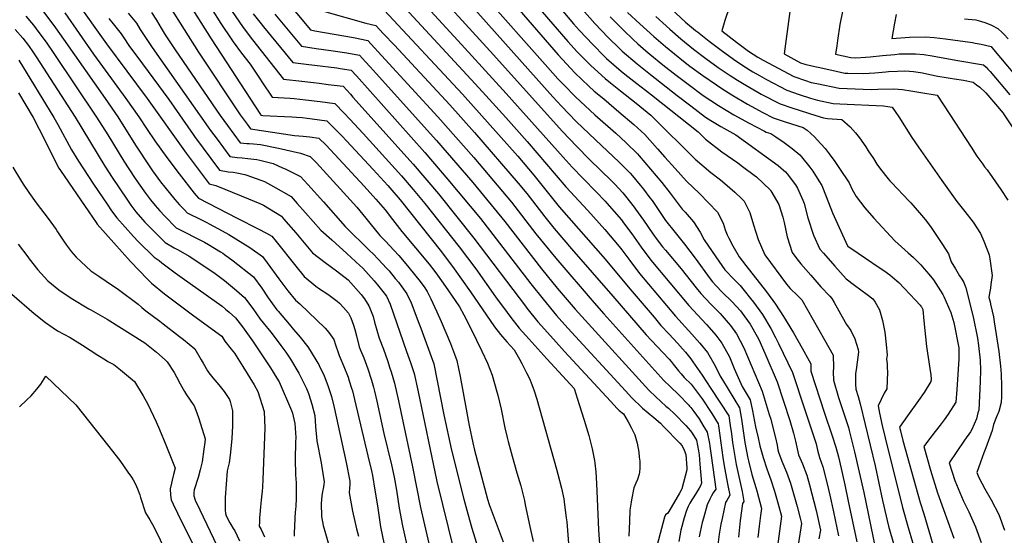
# Model space of a CAD drawing. Units: inches. Extents: x 2593834 to 2599203, y 1512726 to 1518148.
# Drawn here: x 2597639 to 2598637, y 1515451 to 1515974 of the extents above; entities that cross this region are included whole.
import ezdxf

# ---------------------------------------------------------------- set-up
doc = ezdxf.new("R2010")
doc.units = ezdxf.units.IN
doc.header["$MEASUREMENT"] = 0
doc.layers.add('tile_2643_30_contour_10ft', color=203, linetype='Continuous')

msp = doc.modelspace()

# ---------------------------------------------------------------- linework, layer by layer
at = {"layer": 'tile_2643_30_contour_10ft'}
for points, elevation in [([(2597663.46, 1516038.9), (2597727.31, 1515949.17), (2597768.47, 1515893.55), (2597808.04, 1515838.28), (2597815.1, 1515828.76), (2597831.4, 1515807.15), (2597838.2, 1515805.42), (2597863.9, 1515795.2), (2597871.19, 1515792.13), (2597882.67, 1515787.2), (2597886.36, 1515785.61), (2597904.65, 1515774.28), (2597906.89, 1515771.71), (2597919.29, 1515757.4), (2597927.78, 1515747.26), (2597936.26, 1515737.21), (2597948.93, 1515727.35), (2597960.4, 1515719.1), (2597972.31, 1515709.91), (2597985.58, 1515695.12), (2597988.98, 1515690.82), (2597993.26, 1515683.71), (2597994.3, 1515681.27), (2597997.59, 1515672.64), (2597999.14, 1515666.97), (2598003.67, 1515650.67), (2598008.05, 1515639.52), (2598012.1, 1515628.24), (2598014.67, 1515620.47), (2598015.83, 1515616.82), (2598019.13, 1515605.24), (2598023.38, 1515587.46), (2598037.53, 1515520.58), (2598045.71, 1515479.32), (2598056.96, 1515429.69)], 8580), ([(2598045.09, 1516020.03), (2598119.61, 1515937.84), (2598189.23, 1515860.71), (2598204.06, 1515844.88), (2598216.98, 1515831.99), (2598239.66, 1515809.79), (2598242.49, 1515806.89), (2598250.72, 1515797.96), (2598253.43, 1515794.71), (2598262.1, 1515783.69), (2598263.72, 1515781.49), (2598271.78, 1515770.29), (2598281.16, 1515756.55), (2598285.63, 1515750.46), (2598291.05, 1515743.38), (2598293.95, 1515739.88), (2598309.9, 1515721.15), (2598325.22, 1515701.93), (2598329.81, 1515695.94), (2598339.53, 1515685.77), (2598341.25, 1515683.98), (2598349.35, 1515675.69), (2598357.61, 1515666.36), (2598359.8, 1515663.64), (2598365.95, 1515655.07), (2598373.32, 1515641.13), (2598391.95, 1515596.99), (2598399.19, 1515573.35), (2598400.6, 1515568.65), (2598402.52, 1515561.62), (2598405.42, 1515549.68), (2598407.16, 1515542.51), (2598407.93, 1515537.54), (2598408.52, 1515535.3), (2598412.04, 1515526.21), (2598416.67, 1515515.14), (2598420.77, 1515503.8), (2598424.02, 1515492.04), (2598427.27, 1515480.28), (2598430.45, 1515468.48), (2598431.91, 1515462.94), (2598428.95, 1515443.36)], 8430), ([(2598029.14, 1516011.72), (2598087.26, 1515948.36), (2598132.6, 1515898.75), (2598190.21, 1515834.1), (2598199.26, 1515823.95), (2598210.45, 1515812.47), (2598223.65, 1515799.25), (2598232.82, 1515789.48), (2598234.57, 1515787.59), (2598249.25, 1515770.65), (2598251.37, 1515767.84), (2598259.83, 1515756.5), (2598269.42, 1515742.99), (2598279.24, 1515729.74), (2598317.77, 1515684.01), (2598335.7, 1515664.57), (2598342.82, 1515656.35), (2598344.85, 1515653.9), (2598351.18, 1515645.68), (2598358.68, 1515631.81), (2598363.69, 1515620.12), (2598371.75, 1515601.69), (2598379.8, 1515588.44), (2598382.12, 1515577.05), (2598385.05, 1515561.06), (2598387.77, 1515549.7), (2598389.72, 1515541.76), (2598392.96, 1515529.99), (2598396.62, 1515518.44), (2598400.75, 1515507.11), (2598404.52, 1515495.61), (2598407.91, 1515483.92), (2598411.59, 1515470.61), (2598406.8, 1515434.95)], 8440), ([(2598166.1, 1516010.52), (2598200.81, 1515969.33), (2598206.92, 1515962.54), (2598220.22, 1515948.31), (2598232.28, 1515936.2), (2598234.14, 1515934.36), (2598249.14, 1515921.43), (2598252.86, 1515918.48), (2598265.03, 1515908.9), (2598273.7, 1515902.15), (2598279.85, 1515897.29), (2598327.17, 1515859.76), (2598334.53, 1515852.47), (2598351.08, 1515839.7), (2598367.21, 1515828.5), (2598372.19, 1515824.8), (2598384, 1515815.9), (2598386.17, 1515814.17), (2598399.92, 1515800.98), (2598400.39, 1515800.51), (2598400.7, 1515800.11), (2598408.8, 1515786.21), (2598412.97, 1515773.27), (2598414.36, 1515768.06), (2598417.32, 1515753.37), (2598422.44, 1515737.75), (2598426.94, 1515731.24), (2598431.03, 1515726.23), (2598441.13, 1515714.51), (2598451.59, 1515702.8), (2598460.58, 1515693.31), (2598462.62, 1515691.11), (2598464.98, 1515686.86), (2598476.01, 1515667.04), (2598477.56, 1515664.8), (2598481.81, 1515658.45), (2598486.02, 1515650.13), (2598489.1, 1515639.45), (2598489.69, 1515636.54), (2598488.35, 1515626.52), (2598487.08, 1515618.6), (2598486.55, 1515615.07), (2598486.48, 1515607.75), (2598486.54, 1515604.34), (2598486.92, 1515598.97), (2598489.13, 1515591.87), (2598491.43, 1515584.35), (2598506.36, 1515521.49), (2598514.01, 1515486.48), (2598519.94, 1515460.26), (2598525.74, 1515440.32)], 8380), ([(2597906.51, 1515996.67), (2597934.19, 1515963.33), (2597938.51, 1515962.32), (2597977.84, 1515955.48), (2597992.13, 1515952.48), (2597998.99, 1515945.09), (2598002.88, 1515940.91), (2598009.87, 1515933.33), (2598063.26, 1515875.05), (2598099.61, 1515833.81), (2598114.35, 1515816.7), (2598128.89, 1515799.5), (2598137.92, 1515788.54), (2598162.57, 1515756.6), (2598182.73, 1515731.72), (2598221.56, 1515686.76), (2598231.62, 1515675.53), (2598292.28, 1515607.96), (2598298.6, 1515601.71), (2598301.2, 1515599.43), (2598305.15, 1515595.61), (2598307.23, 1515593.57), (2598317.5, 1515582.93), (2598318.3, 1515582.05), (2598319.61, 1515580.58), (2598322.8, 1515576.37), (2598327.94, 1515569.02), (2598331.97, 1515562.67), (2598336.36, 1515555.67), (2598338.47, 1515544.11), (2598338.89, 1515541.42), (2598340.21, 1515531.88), (2598344.88, 1515497.8), (2598342.35, 1515493.98), (2598340.69, 1515491.03), (2598338.91, 1515487.64), (2598336.36, 1515481.8), (2598332.4, 1515468.52), (2598331.11, 1515464.18), (2598329.07, 1515454.63), (2598328.11, 1515449.6)], 8480), ([(2598017.21, 1515999.33), (2598101.2, 1515908.41), (2598111.97, 1515896.73), (2598132.13, 1515874.45), (2598153.89, 1515850.02), (2598192.86, 1515804.1), (2598215.24, 1515780.3), (2598232.35, 1515760.83), (2598246.88, 1515743.75), (2598249.79, 1515740.32), (2598257.74, 1515729.5), (2598267.73, 1515716.46), (2598304.22, 1515673.25), (2598320.69, 1515655.02), (2598328.83, 1515645.83), (2598336.4, 1515636.27), (2598344.28, 1515622.66), (2598349.27, 1515612.25), (2598351.64, 1515608.45), (2598368.94, 1515580.25), (2598370.99, 1515568.65), (2598372.72, 1515556.81), (2598374.46, 1515544.98), (2598377.51, 1515529.34), (2598378.17, 1515526.44), (2598381.42, 1515512.59), (2598385.37, 1515499.36), (2598386.42, 1515495.97), (2598391.28, 1515478.28), (2598390.33, 1515471.02), (2598388.91, 1515460.44), (2598387.71, 1515448.95)], 8450), ([(2598107.55, 1516001.02), (2598174.69, 1515925.05), (2598185, 1515913.62), (2598190.91, 1515907.4), (2598202.74, 1515895.28), (2598222.43, 1515877.04), (2598243.66, 1515858.46), (2598254.25, 1515848.68), (2598265.62, 1515837.66), (2598267.39, 1515835.69), (2598290.32, 1515808.63), (2598298.85, 1515797.63), (2598305.92, 1515788.35), (2598310.91, 1515781.45), (2598313.82, 1515778.34), (2598322.42, 1515768.77), (2598329.23, 1515758.06), (2598333.03, 1515750.29), (2598344.96, 1515733.1), (2598354.19, 1515720.08), (2598363.85, 1515709.85), (2598369.53, 1515704.01), (2598373.67, 1515699.09), (2598380.27, 1515691), (2598383.26, 1515687.19), (2598392.13, 1515674.72), (2598400.88, 1515660.49), (2598405.61, 1515651.52), (2598408.63, 1515645.48), (2598422.64, 1515615.86), (2598434.96, 1515579.19), (2598446.01, 1515545.81), (2598446.6, 1515543.64), (2598448.2, 1515537.2), (2598450.08, 1515529.92), (2598453.48, 1515520.29), (2598457.92, 1515503.29), (2598460.56, 1515491.62), (2598464.26, 1515474.68), (2598469.4, 1515450.39)], 8410), ([(2598153.68, 1515999.51), (2598194.91, 1515951.43), (2598204.4, 1515941.04), (2598218.14, 1515927.01), (2598232.87, 1515913.96), (2598238.23, 1515909.58), (2598248.51, 1515901.32), (2598264.38, 1515888.79), (2598278.97, 1515876.8), (2598279.83, 1515876.07), (2598279.98, 1515875.93), (2598280.71, 1515875.19), (2598323.89, 1515832.24), (2598340.02, 1515818.69), (2598349.6, 1515811.26), (2598354.11, 1515807.6), (2598364.39, 1515798.72), (2598371.23, 1515792.06), (2598373.84, 1515789.5), (2598379.41, 1515778.28), (2598383.2, 1515765.68), (2598388.07, 1515750.83), (2598394.71, 1515735.35), (2598416.48, 1515705.55), (2598420.46, 1515701.29), (2598428.03, 1515693.74), (2598432.02, 1515689.63), (2598455.18, 1515649.1), (2598463.95, 1515633.53), (2598464.15, 1515621.04), (2598464.04, 1515616.81), (2598464.17, 1515608.15), (2598469.45, 1515590.55), (2598479.32, 1515560.13), (2598480.2, 1515557.19), (2598485.62, 1515535.65), (2598494.86, 1515494.35), (2598506.42, 1515438.68)], 8390), ([(2597659.75, 1515986.49), (2597675.79, 1515965.31), (2597683.87, 1515953.94), (2597725.96, 1515893.54), (2597738.78, 1515875), (2597756.82, 1515846.4), (2597771.15, 1515824.47), (2597774.09, 1515820.23), (2597782.2, 1515809.29), (2597786.48, 1515803.93), (2597796.58, 1515791.43), (2597801.42, 1515786.06), (2597806.38, 1515780.73), (2597809.27, 1515777.7), (2597813.7, 1515775.47), (2597818.91, 1515772.94), (2597829.2, 1515768.11), (2597831.58, 1515766.81), (2597844.77, 1515759.61), (2597851.28, 1515755.88), (2597872.57, 1515742.69), (2597885.51, 1515733.57), (2597890.37, 1515727.18), (2597902.15, 1515710.96), (2597911.22, 1515698.88), (2597918.93, 1515689.42), (2597923.22, 1515685.5), (2597949.16, 1515660.96), (2597952.71, 1515656.61), (2597957.91, 1515649.62), (2597959.62, 1515643.9), (2597962.5, 1515635.26), (2597963.26, 1515633.17), (2597964.32, 1515630.82), (2597968.04, 1515622.2), (2597972.25, 1515611.22), (2597973.43, 1515607.59), (2597975.85, 1515600.14), (2597976.59, 1515597.4), (2597978.81, 1515588.8), (2597992.35, 1515531.47), (2597995.87, 1515516.35), (2597996.88, 1515511.51), (2597999.46, 1515496.76), (2598001.91, 1515480.79), (2598005.19, 1515459.59), (2598008.74, 1515441.7)], 8600), ([(2597791.53, 1515986.52), (2597820.68, 1515940.76), (2597863, 1515876.97), (2597866.92, 1515871.58), (2597869.79, 1515867.71), (2597873.41, 1515862.8), (2597917.98, 1515856.24), (2597926.81, 1515855.56), (2597933.48, 1515854.83), (2597942.69, 1515853.59), (2597949.98, 1515846.23), (2597988.68, 1515804.86), (2598000.39, 1515791.79), (2598007.39, 1515783.51), (2598009.67, 1515780.78), (2598017.25, 1515771.11), (2598026.82, 1515758.78), (2598054.39, 1515725.68), (2598060.06, 1515718.44), (2598062.99, 1515714.56), (2598071.01, 1515703.1), (2598080.79, 1515688.9), (2598085.2, 1515682.47), (2598089.57, 1515674.57), (2598097.07, 1515659.95), (2598107.64, 1515637.76), (2598113.48, 1515625.42), (2598118.39, 1515613.47), (2598123.15, 1515596.32), (2598123.96, 1515593.02), (2598127.27, 1515578.81), (2598131.13, 1515559.79), (2598133.42, 1515550.06), (2598134.51, 1515545.98), (2598138.6, 1515531.28), (2598143.42, 1515514.52), (2598147.19, 1515501.34), (2598150.91, 1515486.39), (2598151.89, 1515481.78), (2598156.4, 1515459.99), (2598159.78, 1515444.92)], 8540), ([(2597812.52, 1515987.08), (2597833.48, 1515954.08), (2597883.43, 1515877.38), (2597883.92, 1515876.71), (2597884.41, 1515876.64), (2597885.98, 1515876.42), (2597915.29, 1515875.12), (2597920.1, 1515874.78), (2597925.59, 1515874.33), (2597935.92, 1515873.04), (2597950.83, 1515871.07), (2597959.65, 1515862.02), (2597966.11, 1515855.34), (2597970.5, 1515850.75), (2597997.55, 1515821.79), (2598012.41, 1515805.37), (2598014.42, 1515803.1), (2598024.86, 1515790.93), (2598066.91, 1515738.21), (2598069.73, 1515734.65), (2598078.18, 1515723.44), (2598096.23, 1515697.92), (2598120.78, 1515662.2), (2598126.62, 1515654.4), (2598133.31, 1515647.06), (2598140.56, 1515639.1), (2598145.95, 1515629.65), (2598148.38, 1515625.12), (2598153.22, 1515615.79), (2598155.98, 1515609.87), (2598158.6, 1515603.95), (2598160.72, 1515597.52), (2598163.41, 1515588.86), (2598183.61, 1515517.96), (2598184.94, 1515513.09), (2598188.51, 1515498.71), (2598190.8, 1515487.92), (2598191.21, 1515485.06), (2598192.36, 1515476.62), (2598193.39, 1515468.79), (2598193.9, 1515464.68), (2598196.12, 1515438.43)], 8530), ([(2597833.54, 1515985.08), (2597843.28, 1515969.73), (2597854.28, 1515953.25), (2597855.81, 1515951.16), (2597864.23, 1515939.64), (2597872.83, 1515928.39), (2597883.24, 1515913.11), (2597884.93, 1515910.53), (2597895.27, 1515894.86), (2597907.52, 1515894.31), (2597913.36, 1515893.97), (2597917.75, 1515893.69), (2597929.07, 1515892.32), (2597944.04, 1515890.48), (2597958.97, 1515888.54), (2597968.4, 1515878.64), (2597974.13, 1515872.56), (2597987.44, 1515858.22), (2598026.4, 1515815.22), (2598038.18, 1515801.61), (2598050.12, 1515787.12), (2598084.78, 1515743.44), (2598101.59, 1515720.97), (2598121.75, 1515692.62), (2598133.41, 1515676.8), (2598137.17, 1515671.81), (2598145.62, 1515660.87), (2598152.27, 1515653.52), (2598173.8, 1515629.8), (2598201.31, 1515599.72), (2598206.48, 1515583.76), (2598211.56, 1515567.84), (2598216.21, 1515552.13), (2598219.81, 1515538.73), (2598220.14, 1515537.11), (2598221.87, 1515526.97), (2598222.29, 1515524.2), (2598223.31, 1515515.36), (2598224.09, 1515503.61), (2598226.04, 1515456.66), (2598227.69, 1515432.22)], 8520), ([(2598098.02, 1515986.97), (2598179.8, 1515895.25), (2598188.57, 1515885.96), (2598203.39, 1515870.5), (2598223.09, 1515851.74), (2598246.96, 1515829.27), (2598249.15, 1515827.13), (2598258.2, 1515817.9), (2598260.47, 1515815.22), (2598268.25, 1515805.89), (2598271.77, 1515801.63), (2598278.21, 1515793.1), (2598280.34, 1515790.15), (2598286.62, 1515781.07), (2598294.08, 1515770.05), (2598303.61, 1515757.88), (2598313.22, 1515745.97), (2598323.88, 1515731.89), (2598339.27, 1515711.02), (2598341.75, 1515707.77), (2598345.5, 1515703.74), (2598351.47, 1515697.59), (2598361.51, 1515687.74), (2598369.91, 1515678.48), (2598371.77, 1515676.19), (2598379.72, 1515664.87), (2598386.96, 1515652.35), (2598388.52, 1515649.52), (2598394.65, 1515635.76), (2598407.29, 1515606.42), (2598419.89, 1515567.46), (2598423.82, 1515554.42), (2598425.78, 1515546.54), (2598428.86, 1515532.67), (2598432.95, 1515523.35), (2598437.14, 1515512.06), (2598439.84, 1515502.03), (2598446.72, 1515476.18), (2598451.04, 1515456.32), (2598449.25, 1515447.48)], 8420), ([(2598141.25, 1515988.49), (2598185.08, 1515937.96), (2598193.46, 1515928.63), (2598202.07, 1515919.62), (2598202.11, 1515919.58), (2598216.33, 1515906.22), (2598221.8, 1515901.22), (2598231.32, 1515893.16), (2598241.44, 1515884.65), (2598246.75, 1515880.32), (2598261.97, 1515867.38), (2598272.89, 1515857.05), (2598286.01, 1515842.72), (2598293.4, 1515834.08), (2598303.7, 1515822.74), (2598315.37, 1515810.03), (2598328.49, 1515797.28), (2598346.7, 1515778.56), (2598352.35, 1515767.37), (2598354.31, 1515760.43), (2598356.57, 1515755.61), (2598358.19, 1515752.29), (2598362.38, 1515744.49), (2598368.73, 1515733.1), (2598375.36, 1515724.4), (2598396.5, 1515697.69), (2598405.62, 1515685.42), (2598413.64, 1515672.66), (2598423.68, 1515656.11), (2598432.58, 1515640.59), (2598439.63, 1515627.73), (2598441.13, 1515624.94), (2598441.43, 1515617.34), (2598455.3, 1515574.82), (2598462.96, 1515551.88), (2598466.54, 1515540.28), (2598469.18, 1515530.52), (2598470.22, 1515526.2), (2598475.7, 1515502.36), (2598479.2, 1515485.6), (2598487.75, 1515444.47)], 8400), ([(2598358.77, 1515986.71), (2598354.22, 1515972.86), (2598351.12, 1515962.37), (2598365.96, 1515950.89), (2598378.08, 1515941.63), (2598387.55, 1515935.64), (2598392.98, 1515932.65), (2598424.01, 1515915.86), (2598435.94, 1515911.81), (2598441.55, 1515910.01), (2598447.51, 1515908.76), (2598469.87, 1515904.08), (2598502.35, 1515902.85), (2598509.2, 1515903.13), (2598525.53, 1515903.55), (2598534.24, 1515902.73), (2598542.7, 1515901.49), (2598552.87, 1515899.8), (2598569.2, 1515896.91), (2598576.32, 1515886.11), (2598603.79, 1515844.4), (2598609.71, 1515835.38), (2598615.6, 1515826.97), (2598617.36, 1515824.59), (2598619.88, 1515821.3), (2598633.95, 1515801.32), (2598640.92, 1515790.69)], 8320), ([(2597645.62, 1515976.94), (2597653.27, 1515967.94), (2597658.7, 1515960.64), (2597666.07, 1515950.61), (2597673.96, 1515939.2), (2597717.35, 1515874.85), (2597728.62, 1515856.84), (2597744.96, 1515830.15), (2597755.81, 1515813.5), (2597759.3, 1515808.21), (2597766.78, 1515797.67), (2597772.08, 1515790.86), (2597776.69, 1515785.08), (2597781.46, 1515779.69), (2597786.11, 1515774.84), (2597798.04, 1515762.75), (2597807.51, 1515757.75), (2597817.1, 1515752.92), (2597826.67, 1515748.05), (2597830.82, 1515745.65), (2597842.92, 1515738.46), (2597845.34, 1515736.83), (2597847.11, 1515735.53), (2597855.78, 1515729.07), (2597876.37, 1515712.87), (2597884.65, 1515701.47), (2597891.33, 1515691.66), (2597900.05, 1515679.65), (2597901.27, 1515678.04), (2597912.42, 1515664.94), (2597917.03, 1515659.56), (2597923.7, 1515651.9), (2597931.37, 1515641.91), (2597933.92, 1515638.39), (2597941.74, 1515625.59), (2597942.58, 1515624.2), (2597943.07, 1515623.19), (2597947.9, 1515612.73), (2597951.75, 1515602.89), (2597955.28, 1515591.78), (2597958.13, 1515580.39), (2597970.18, 1515524.96), (2597973.88, 1515505.86), (2597974.04, 1515502.48), (2597973.82, 1515498.89), (2597973.42, 1515494.11), (2597976.64, 1515475.36), (2597980.92, 1515457.51), (2597982.7, 1515450.19)], 8610), ([(2597685.12, 1515980.4), (2597714.02, 1515938.75), (2597746.93, 1515893.69), (2597760.02, 1515875.15), (2597768.44, 1515862.35), (2597776.19, 1515850.83), (2597788.44, 1515833.74), (2597800.9, 1515817.17), (2597816.19, 1515797.68), (2597820.49, 1515792.65), (2597859.81, 1515772.24), (2597881.15, 1515761.68), (2597889.39, 1515757.35), (2597894.91, 1515754.06), (2597899.27, 1515748.92), (2597919.25, 1515723.74), (2597927.63, 1515713.44), (2597939.44, 1515703.66), (2597943.43, 1515700.9), (2597951.76, 1515695.27), (2597961.03, 1515688.36), (2597963.43, 1515686.36), (2597967.74, 1515681.79), (2597972.75, 1515676.05), (2597975.08, 1515671.28), (2597977.87, 1515664.1), (2597979.22, 1515659.53), (2597980.68, 1515653.01), (2597983.61, 1515641.98), (2597984.96, 1515638.79), (2597988.17, 1515630.92), (2597992.28, 1515619.65), (2597995.93, 1515608.3), (2597997.95, 1515601.02), (2597999.03, 1515597.02), (2598001.39, 1515586.99), (2598008.33, 1515554.25), (2598016.16, 1515522.48), (2598018.86, 1515509.95), (2598021.25, 1515496.88), (2598023.93, 1515478.66), (2598027.3, 1515460.58), (2598028.62, 1515454.65), (2598034.73, 1515427.42)], 8590), ([(2597729.81, 1515974.78), (2597734.27, 1515969.41), (2597742.38, 1515959.04), (2597744.92, 1515955.23), (2597750.14, 1515947.46), (2597763.85, 1515928.77), (2597790.48, 1515892.69), (2597815.13, 1515857.22), (2597816.62, 1515855.16), (2597841.9, 1515821.06), (2597850.62, 1515819.51), (2597855.63, 1515818.88), (2597859.51, 1515818.19), (2597867.71, 1515816.71), (2597869.66, 1515816.02), (2597883.64, 1515810.97), (2597887.56, 1515809.44), (2597896.56, 1515804.58), (2597914.39, 1515794.5), (2597920.7, 1515787.34), (2597929.12, 1515777.74), (2597944.6, 1515760.21), (2597955.85, 1515750.29), (2597970.87, 1515736.6), (2597984.09, 1515724.51), (2597987.04, 1515721.58), (2597998.81, 1515708.89), (2598002.1, 1515704.99), (2598007.37, 1515698.25), (2598011.01, 1515693.38), (2598014.91, 1515685.23), (2598031.61, 1515637.16), (2598035.4, 1515626.08), (2598039.06, 1515614.93), (2598042.83, 1515597.97), (2598062.31, 1515505.49), (2598085.19, 1515412.46)], 8570), ([(2597749.21, 1515980.04), (2597757.61, 1515969.88), (2597761.6, 1515963.65), (2597763.56, 1515960.51), (2597773.59, 1515945.23), (2597830.48, 1515864.66), (2597832.9, 1515861.28), (2597839.39, 1515852.5), (2597852.41, 1515834.97), (2597859.79, 1515834.04), (2597864.74, 1515833.48), (2597870.69, 1515833), (2597879.75, 1515831.9), (2597882.74, 1515831.16), (2597896.32, 1515827.65), (2597905.7, 1515823.56), (2597908.56, 1515822.3), (2597920.1, 1515816.69), (2597924.12, 1515814.72), (2597931.57, 1515806.5), (2597947.2, 1515788.8), (2597969.42, 1515763.97), (2597993.83, 1515739.78), (2597997.69, 1515736.12), (2598002.74, 1515730.83), (2598011.28, 1515721.87), (2598013.73, 1515718.98), (2598020.04, 1515711.43), (2598023.29, 1515707.45), (2598028.41, 1515700.58), (2598031.86, 1515695.8), (2598036.08, 1515686.51), (2598044.02, 1515666), (2598045.94, 1515660.84), (2598059.03, 1515624.65), (2598062.54, 1515607.56), (2598069.39, 1515573.07), (2598077.22, 1515537.28), (2598089.66, 1515487.8), (2598093.74, 1515472.69), (2598097.68, 1515458.38), (2598103.9, 1515438.85)], 8560), ([(2597773.01, 1515980.83), (2597778.07, 1515973.01), (2597782.86, 1515965), (2597786.99, 1515958.29), (2597797.12, 1515943), (2597842.65, 1515876.56), (2597849.94, 1515866.47), (2597856.42, 1515857.67), (2597862.91, 1515848.89), (2597869.66, 1515848.2), (2597872.1, 1515847.96), (2597876.49, 1515847.68), (2597883.32, 1515846.89), (2597901.68, 1515843.27), (2597924.13, 1515838.28), (2597933.86, 1515834.94), (2597940.07, 1515828.43), (2597980.99, 1515783.57), (2597984.25, 1515779.74), (2597990.24, 1515772.54), (2597994.32, 1515767.28), (2598004.51, 1515754.8), (2598010.14, 1515749.08), (2598018.44, 1515740.12), (2598023.52, 1515734.61), (2598032.37, 1515724.26), (2598041.04, 1515713.73), (2598044.07, 1515709.86), (2598049.24, 1515702.71), (2598052.4, 1515698.18), (2598056.21, 1515690.55), (2598062.19, 1515677.48), (2598066.58, 1515667.58), (2598075.88, 1515645.25), (2598080.08, 1515634.59), (2598082.46, 1515628.34), (2598085.73, 1515611.8), (2598088.93, 1515595.3), (2598092.06, 1515578.82), (2598093.98, 1515567.86), (2598095, 1515562.19), (2598098.84, 1515544.66), (2598100.46, 1515537.31), (2598113.66, 1515487.83), (2598115.31, 1515482.15), (2598129.28, 1515444.42)], 8550), ([(2597854.74, 1515981.84), (2597865.27, 1515966.48), (2597869.93, 1515960.35), (2597875.45, 1515953.16), (2597906.67, 1515913.22), (2597909.92, 1515913.05), (2597922.21, 1515911.58), (2597937.2, 1515909.78), (2597942.82, 1515909.09), (2597952.17, 1515907.94), (2597967.11, 1515906.02), (2597974.62, 1515897.89), (2597977.18, 1515895.13), (2598038.16, 1515827.11), (2598063.72, 1515797.06), (2598099.81, 1515752.23), (2598152.07, 1515683.16), (2598153.56, 1515681.24), (2598164.62, 1515667.35), (2598171.19, 1515659.97), (2598183.15, 1515646.59), (2598191.71, 1515637.16), (2598238.07, 1515586.99), (2598245.11, 1515579.51), (2598246.26, 1515578.3), (2598246.93, 1515577.67), (2598251.41, 1515574), (2598256.18, 1515565.98), (2598259.67, 1515559.53), (2598262.81, 1515552.96), (2598265.12, 1515544.25), (2598266.88, 1515535.36), (2598267.45, 1515530.23), (2598267.88, 1515526.22), (2598268.02, 1515519.05), (2598267.6, 1515514.99), (2598267.23, 1515512.86), (2598265.49, 1515507.61), (2598263.74, 1515503.77), (2598261.82, 1515499.19), (2598259.39, 1515486.95), (2598259.02, 1515484.67), (2598257.87, 1515476.52), (2598257.36, 1515465.5), (2598256.86, 1515450.24)], 8510), ([(2597876.18, 1515979.62), (2597884.07, 1515969.48), (2597886.48, 1515966.44), (2597916.1, 1515930.03), (2597929.76, 1515928.34), (2597938.09, 1515927.33), (2597960.69, 1515924.66), (2597964.3, 1515924.23), (2597975.36, 1515922.39), (2597980.68, 1515916.63), (2598049.99, 1515839.08), (2598073.45, 1515811.75), (2598106.42, 1515771.91), (2598157.57, 1515705.92), (2598169.85, 1515690.36), (2598183.53, 1515673.8), (2598186.12, 1515670.85), (2598195.02, 1515660.84), (2598253.33, 1515597.3), (2598259.91, 1515590.2), (2598261.74, 1515588.27), (2598268.24, 1515582.14), (2598270.82, 1515579.85), (2598282.09, 1515570.43), (2598288.98, 1515564.55), (2598292.07, 1515561.37), (2598308.64, 1515544.31), (2598310.9, 1515541.63), (2598313.02, 1515537.21), (2598314.65, 1515533.01), (2598315.6, 1515519.44), (2598315.72, 1515517.39), (2598310.68, 1515498.22), (2598309.81, 1515496.63), (2598308.29, 1515493.88), (2598299.61, 1515479.16), (2598296.27, 1515473.55), (2598293.81, 1515471.67), (2598292.8, 1515469.57), (2598285.59, 1515441.29)], 8500), ([(2597898.12, 1515979.1), (2597925.13, 1515946.53), (2597939.8, 1515944.38), (2597954.59, 1515942.39), (2597970.86, 1515939.84), (2597983.74, 1515937.43), (2597989.83, 1515930.86), (2597994.48, 1515925.84), (2598000.67, 1515919.09), (2598061.93, 1515851.16), (2598098.69, 1515808.44), (2598131.01, 1515769.17), (2598168.36, 1515720.92), (2598184.21, 1515701.44), (2598202.47, 1515680.25), (2598212.56, 1515669.04), (2598277.11, 1515598.18), (2598284.29, 1515591.48), (2598294.48, 1515582.01), (2598296.85, 1515579.94), (2598303.29, 1515573.77), (2598314.43, 1515562.23), (2598316.99, 1515559.47), (2598319.32, 1515556.76), (2598321, 1515554.39), (2598325.5, 1515547.48), (2598326.53, 1515542.21), (2598327.43, 1515536.61), (2598327.95, 1515532.67), (2598328.91, 1515523.15), (2598330.62, 1515504.01), (2598329.51, 1515501.3), (2598328.08, 1515498.74), (2598322.57, 1515489.98), (2598320.68, 1515487.07), (2598318.62, 1515483.5), (2598317.09, 1515480.38), (2598315.98, 1515478.01), (2598314.77, 1515475.17), (2598312.86, 1515468.88), (2598309.6, 1515456.11), (2598307.62, 1515444.66)], 8490), ([(2597947.28, 1515982.26), (2597990.35, 1515969.94), (2598000.51, 1515967.52), (2598008.18, 1515959.33), (2598019.14, 1515947.57), (2598075.25, 1515887.17), (2598100.31, 1515859.07), (2598144.66, 1515807.82), (2598153.27, 1515797.26), (2598171.5, 1515773.78), (2598181.27, 1515761.83), (2598198.8, 1515741.41), (2598240.51, 1515693.22), (2598274.48, 1515654.18), (2598291.42, 1515636.28), (2598297.57, 1515629.41), (2598299.56, 1515627.1), (2598301.86, 1515624.34), (2598307.17, 1515617.57), (2598309.74, 1515614.59), (2598313.04, 1515611.02), (2598319.89, 1515604.2), (2598321.93, 1515601.62), (2598328.23, 1515593.48), (2598330.98, 1515589.45), (2598340.86, 1515574.34), (2598347.22, 1515563.86), (2598347.54, 1515561.86), (2598349.06, 1515552.11), (2598352.15, 1515529.77), (2598353.8, 1515519.4), (2598357.09, 1515501.65), (2598359.15, 1515491.58), (2598357.42, 1515488.69), (2598356.05, 1515486.44), (2598354.84, 1515484.17), (2598351.37, 1515468.15), (2598350.23, 1515462.28), (2598348.44, 1515452.1), (2598346.91, 1515441.32)], 8470), ([(2598008.87, 1515983.28), (2598088.19, 1515897.97), (2598144.29, 1515835.14), (2598160.36, 1515816.11), (2598178.09, 1515794.02), (2598186.35, 1515783.94), (2598232.89, 1515730.78), (2598256.03, 1515702.95), (2598282.32, 1515671.95), (2598289.35, 1515663.72), (2598297.73, 1515654.71), (2598306.15, 1515645.72), (2598311.13, 1515640.05), (2598314.21, 1515636.51), (2598319.53, 1515629.82), (2598321.79, 1515626.98), (2598330.99, 1515613.48), (2598340.07, 1515599.72), (2598358.08, 1515572.05), (2598359.65, 1515562.2), (2598360.83, 1515554), (2598361.42, 1515548.29), (2598361.87, 1515545.02), (2598363.14, 1515536.89), (2598365.63, 1515522.93), (2598367.54, 1515513.66), (2598371.55, 1515495.38), (2598373.41, 1515485.36), (2598371.91, 1515483.24), (2598369.68, 1515466.13), (2598367.84, 1515449.09)], 8460), ([(2598209.43, 1515984.03), (2598222.47, 1515969.68), (2598235.95, 1515955.52), (2598247.36, 1515944.32), (2598250.12, 1515941.69), (2598265.23, 1515928.81), (2598278.9, 1515917.83), (2598305.9, 1515896.75), (2598319.66, 1515886.13), (2598334.55, 1515874.69), (2598339.97, 1515871.36), (2598350.18, 1515865.25), (2598365.4, 1515856.78), (2598408.03, 1515825.67), (2598413.7, 1515820.97), (2598415.76, 1515819.23), (2598417.19, 1515817.46), (2598425.62, 1515806.21), (2598427.72, 1515802.86), (2598433.11, 1515790.71), (2598434.42, 1515787.37), (2598438.34, 1515772.67), (2598444.16, 1515755.31), (2598450.5, 1515740.97), (2598454.02, 1515736.86), (2598465.57, 1515723.68), (2598471.31, 1515717.36), (2598477.14, 1515711), (2598485.65, 1515704.65), (2598498.4, 1515695.07), (2598504.06, 1515690.8), (2598506.44, 1515687.41), (2598511.03, 1515679.53), (2598514.07, 1515668.79), (2598516.19, 1515656.97), (2598517.67, 1515644.41), (2598518.5, 1515633.67), (2598518.04, 1515629.59), (2598518.73, 1515624.77), (2598518.81, 1515621.19), (2598518.84, 1515616.44), (2598518.17, 1515599.6), (2598515.74, 1515595.19), (2598509.39, 1515582.08), (2598510.95, 1515574.67), (2598513.69, 1515562.18), (2598516.5, 1515549.72), (2598534.13, 1515479.1), (2598539.78, 1515458.96), (2598548.86, 1515429.32)], 8370), ([(2598238.02, 1515976.35), (2598251.74, 1515962.44), (2598260.79, 1515953.84), (2598266.09, 1515949.02), (2598274.01, 1515942.05), (2598278.11, 1515938.48), (2598291.32, 1515927.71), (2598304.85, 1515917.2), (2598316.86, 1515908.14), (2598332.01, 1515896.84), (2598347.73, 1515886.67), (2598363.37, 1515877.28), (2598378.91, 1515868.63), (2598394.47, 1515860.53), (2598396.08, 1515859.7), (2598400.73, 1515858.2), (2598405.92, 1515854.79), (2598414.15, 1515848.97), (2598422.37, 1515843.13), (2598430.14, 1515836.73), (2598431.91, 1515834.64), (2598440.42, 1515824.23), (2598443.27, 1515820.12), (2598449.48, 1515810.24), (2598452.49, 1515805.38), (2598456.72, 1515794.39), (2598463.26, 1515777.9), (2598478.42, 1515744.46), (2598478.58, 1515744.29), (2598478.96, 1515744), (2598489.28, 1515736.9), (2598496.66, 1515731.85), (2598510.71, 1515722.52), (2598515.29, 1515719.28), (2598521.41, 1515714.92), (2598528.62, 1515708.75), (2598530.33, 1515707.29), (2598536.04, 1515701.37), (2598541.74, 1515695.44), (2598547.39, 1515689.42), (2598552.16, 1515684.22), (2598552.83, 1515683.35), (2598553.36, 1515682.57), (2598554.72, 1515679.75), (2598555.77, 1515668.24), (2598558.57, 1515642.2), (2598560.17, 1515631.1), (2598562.03, 1515620.15), (2598563.09, 1515613.79), (2598563.32, 1515609.18), (2598563.09, 1515606.82), (2598556.09, 1515595.75), (2598550.43, 1515587.51), (2598539.28, 1515571.98), (2598531.23, 1515560.55), (2598532.05, 1515556.81), (2598534.63, 1515547.1), (2598552.27, 1515484.36), (2598555.84, 1515472.79), (2598570.08, 1515424.64)], 8360), ([(2598255.44, 1515980.83), (2598267.86, 1515969.43), (2598282.13, 1515956.38), (2598293.95, 1515946.19), (2598312.14, 1515931.48), (2598318.78, 1515926.35), (2598331.74, 1515916.83), (2598345.51, 1515907.39), (2598351.01, 1515903.77), (2598361.32, 1515897.3), (2598377.06, 1515888.02), (2598392.73, 1515879.5), (2598403.24, 1515874.09), (2598415.18, 1515870.07), (2598433.57, 1515864.28), (2598437.43, 1515861.46), (2598444.99, 1515854.82), (2598447.65, 1515851.92), (2598455.72, 1515842.86), (2598459.95, 1515837.49), (2598465.5, 1515829.75), (2598470.39, 1515822.88), (2598480.02, 1515808.18), (2598483.19, 1515801.47), (2598487.15, 1515794.31), (2598496.11, 1515782.88), (2598505.26, 1515772.54), (2598526.35, 1515749.39), (2598540.11, 1515737.26), (2598545.45, 1515732.57), (2598551.21, 1515726.73), (2598552.79, 1515725.13), (2598556.22, 1515721.15), (2598560.92, 1515715.59), (2598565.56, 1515709.92), (2598575.07, 1515695.03), (2598575.94, 1515693.12), (2598583.31, 1515676.87), (2598586.29, 1515666.52), (2598591.18, 1515640.85), (2598591.39, 1515629.41), (2598589.14, 1515598.73), (2598588.12, 1515585.99), (2598580.64, 1515573.91), (2598576.51, 1515568), (2598572.37, 1515562.74), (2598567.27, 1515556.26), (2598563.99, 1515551.94), (2598558.62, 1515544.67), (2598555.87, 1515540.93), (2598562.6, 1515516.89), (2598569.79, 1515494.24), (2598586.16, 1515448)], 8350), ([(2598284.02, 1515976.85), (2598298.2, 1515963.76), (2598309.55, 1515954.18), (2598322.52, 1515943.69), (2598334.92, 1515934.28), (2598347.3, 1515925.16), (2598359.5, 1515917.05), (2598366.92, 1515912.29), (2598375.29, 1515907.2), (2598387.66, 1515900.02), (2598391.01, 1515898.16), (2598410.22, 1515888.13), (2598422.18, 1515884.14), (2598446.25, 1515876.49), (2598454.23, 1515874.06), (2598458.04, 1515873.27), (2598472.69, 1515872.45), (2598481.05, 1515864.8), (2598486.4, 1515858.92), (2598490.6, 1515853.76), (2598496.94, 1515844.61), (2598499.56, 1515840.79), (2598504.65, 1515832.76), (2598508.29, 1515827.11), (2598511.85, 1515821.99), (2598519.56, 1515812.37), (2598521.41, 1515810.22), (2598522.96, 1515808.51), (2598541.1, 1515789.66), (2598542.69, 1515787.93), (2598553.56, 1515775.6), (2598557.13, 1515770.97), (2598562.42, 1515763.83), (2598568.01, 1515755.96), (2598574.15, 1515746.72), (2598580.88, 1515736.15), (2598583.67, 1515728.17), (2598587.84, 1515721.12), (2598592.03, 1515714.13), (2598594.2, 1515710.63), (2598596.27, 1515707.18), (2598598.32, 1515701.96), (2598605.84, 1515672.38), (2598610.07, 1515650.88), (2598611.18, 1515643.37), (2598613.09, 1515628.42), (2598613.23, 1515618.37), (2598612.98, 1515606.79), (2598611.42, 1515578.01), (2598610.71, 1515575.04), (2598609.2, 1515569.04), (2598604.32, 1515558.35), (2598603.13, 1515555.89), (2598596.97, 1515547.31), (2598589.2, 1515535.99), (2598581.61, 1515524.61), (2598587.31, 1515506.63), (2598595.84, 1515486.19), (2598601.39, 1515474.97), (2598608.16, 1515459.64), (2598613.94, 1515443.79)], 8340), ([(2598300.12, 1515984.24), (2598314.18, 1515971.09), (2598324.51, 1515962.52), (2598326.27, 1515961.14), (2598338.36, 1515951.87), (2598350.5, 1515942.62), (2598362.74, 1515933.42), (2598373.52, 1515926.44), (2598382.66, 1515920.72), (2598389.29, 1515916.82), (2598396.36, 1515913.05), (2598417.13, 1515902.02), (2598429.48, 1515897.85), (2598441.08, 1515894.13), (2598447.9, 1515892.02), (2598463.97, 1515888.72), (2598470.83, 1515888.41), (2598514.98, 1515886.25), (2598523.81, 1515885.04), (2598530.52, 1515875.09), (2598543.68, 1515854.28), (2598550.26, 1515844.23), (2598573.92, 1515810.52), (2598589.26, 1515789.2), (2598597.38, 1515779.32), (2598605.8, 1515768.34), (2598613.38, 1515756.83), (2598616.57, 1515749.05), (2598619.75, 1515741.26), (2598621.97, 1515735.39), (2598622.68, 1515731.04), (2598625.1, 1515714.17), (2598623.82, 1515705.35), (2598623.26, 1515701.51), (2598622.49, 1515696.52), (2598621.87, 1515692.05), (2598622.95, 1515687.46), (2598623.53, 1515685.13), (2598625.19, 1515678.18), (2598626.32, 1515672.3), (2598627.12, 1515667.51), (2598631.7, 1515637.37), (2598633.67, 1515622.4), (2598634.06, 1515614.35), (2598634.62, 1515602.11), (2598634.5, 1515591.54), (2598634.06, 1515585.61), (2598631.74, 1515576.66), (2598629.35, 1515570.99), (2598626.58, 1515563.19), (2598625.15, 1515557.14), (2598618.76, 1515539.72), (2598616.81, 1515534.7), (2598613.17, 1515525.28), (2598609.64, 1515514.71), (2598611.54, 1515509.49), (2598617.5, 1515498.24), (2598624.09, 1515486.99), (2598631.72, 1515472.11), (2598637.72, 1515456.37)], 8330), ([(2598419.9, 1515981.95), (2598414.12, 1515939.01), (2598430.95, 1515929.81), (2598435.07, 1515928.4), (2598442.34, 1515926.76), (2598453.48, 1515924.33), (2598466.98, 1515921.39), (2598475.78, 1515919.5), (2598478.63, 1515919.41), (2598494.51, 1515919.03), (2598506.09, 1515919.65), (2598517.44, 1515920.75), (2598520.13, 1515921.04), (2598529, 1515921.42), (2598536.59, 1515921.67), (2598541.17, 1515921.34), (2598545.38, 1515920.97), (2598552.58, 1515919.93), (2598554.64, 1515919.58), (2598561.96, 1515917.95), (2598570.09, 1515916.18), (2598578.54, 1515914.92), (2598582.53, 1515914.34), (2598587.01, 1515913.71), (2598596.17, 1515912.28), (2598605.79, 1515910.13), (2598609.24, 1515907.68), (2598612.46, 1515905), (2598618.42, 1515899.81), (2598618.77, 1515899.43), (2598636.27, 1515878.71), (2598636.46, 1515878.48), (2598636.72, 1515878.1), (2598648.78, 1515859.89)], 8310), ([(2598473.22, 1515981.67), (2598470.54, 1515968.66), (2598468.23, 1515952.31), (2598467.51, 1515946.87), (2598466.45, 1515938.49), (2598481.77, 1515935.1), (2598486.77, 1515935), (2598496.8, 1515935.51), (2598501.42, 1515935.94), (2598513.91, 1515937.2), (2598526.6, 1515938.37), (2598530.95, 1515938.77), (2598536.37, 1515938.89), (2598547.22, 1515939.09), (2598555.87, 1515938.17), (2598564.31, 1515936.89), (2598588.21, 1515932.66), (2598616.26, 1515927.67), (2598618.86, 1515925.45), (2598620.84, 1515923.46), (2598623.08, 1515920.9), (2598642.84, 1515897.36)], 8300), ([(2598527.72, 1515978.79), (2598526.02, 1515970.01), (2598523.48, 1515954.44), (2598541.29, 1515955.72), (2598557.73, 1515956.32), (2598566.47, 1515955.53), (2598577.85, 1515954.04), (2598605.08, 1515950.31), (2598607.79, 1515949.84), (2598610.04, 1515949.44), (2598613.96, 1515948.64), (2598623.96, 1515946.22), (2598624.78, 1515945.47), (2598658.14, 1515905.34)], 8290), ([(2598597.12, 1515974.52), (2598608.42, 1515973.26), (2598613.33, 1515972.02), (2598618.79, 1515970.44), (2598624.55, 1515967.83), (2598630.93, 1515964.47), (2598635.14, 1515960.42), (2598636.78, 1515958.78), (2598641.35, 1515954.17)], 8280), ([(2597634.73, 1515963.42), (2597642.63, 1515954.74), (2597648.16, 1515947.27), (2597653.36, 1515939.96), (2597656.18, 1515935.88), (2597695.57, 1515874.7), (2597725.63, 1515825.22), (2597732.95, 1515813.68), (2597747.87, 1515791.53), (2597752.02, 1515785.72), (2597757.22, 1515778.87), (2597766.29, 1515768.51), (2597786.82, 1515747.8), (2597796.07, 1515742.51), (2597799.87, 1515740.43), (2597811.07, 1515733.92), (2597836.25, 1515717.43), (2597847.01, 1515709.21), (2597859.18, 1515699.07), (2597867.23, 1515692.17), (2597875.56, 1515680.9), (2597883.24, 1515670.17), (2597886.29, 1515666.28), (2597893.79, 1515656.81), (2597896.32, 1515653.79), (2597904.22, 1515643.39), (2597909.02, 1515636.69), (2597913.8, 1515629.57), (2597922.45, 1515615.31), (2597929.94, 1515599.79), (2597931.98, 1515594.86), (2597934.22, 1515588.36), (2597935.65, 1515583.81), (2597938.43, 1515572.39), (2597939.31, 1515561.18), (2597940.47, 1515546.62), (2597944.79, 1515524.65), (2597945.25, 1515522.06), (2597947.92, 1515505.14), (2597947.56, 1515502.53), (2597946.88, 1515498.14), (2597946.25, 1515495.35), (2597945.46, 1515491.13), (2597944.92, 1515483.38), (2597945.36, 1515470.16), (2597947.12, 1515460.91), (2597949.34, 1515452.84), (2597954.68, 1515434.1)], 8620), ([(2597638.5, 1515932.58), (2597674.02, 1515874.54), (2597677.93, 1515867.29), (2597691.91, 1515841.76), (2597698.98, 1515830.26), (2597714.06, 1515806.99), (2597727.87, 1515786.52), (2597732.41, 1515780), (2597737.74, 1515772.66), (2597746.18, 1515763.17), (2597754.76, 1515753.73), (2597759.3, 1515748.76), (2597775.6, 1515732.85), (2597780.89, 1515729.61), (2597783.53, 1515727.31), (2597790.24, 1515722.08), (2597797.04, 1515716.94), (2597803.98, 1515711.93), (2597820.39, 1515700.59), (2597844.69, 1515683.28), (2597848.13, 1515680.34), (2597851.75, 1515677.16), (2597858.09, 1515671.48), (2597865.29, 1515662.33), (2597875.2, 1515648.16), (2597893.64, 1515620.67), (2597900.13, 1515610.4), (2597902.44, 1515606.47), (2597914.8, 1515577.58), (2597915.85, 1515574.71), (2597918.34, 1515564.23), (2597919.15, 1515550.01), (2597919, 1515545.3), (2597918.53, 1515528.15), (2597918.81, 1515512.19), (2597919.76, 1515504.36), (2597919.53, 1515500.35), (2597919.64, 1515497.39), (2597919.61, 1515493.87), (2597919.51, 1515487.52), (2597919.22, 1515481.28), (2597918.83, 1515476.44), (2597918.7, 1515475.2), (2597917.47, 1515453.25), (2597917.43, 1515450.01)], 8630), ([(2597638.27, 1515899.24), (2597653.02, 1515874.4), (2597659, 1515862.64), (2597679.18, 1515823.21), (2597680.81, 1515820.6), (2597709.45, 1515778.7), (2597716.82, 1515767.93), (2597717.96, 1515766.35), (2597751.82, 1515728.46), (2597768.76, 1515710.43), (2597773.04, 1515706.5), (2597786.25, 1515695.86), (2597815.92, 1515673.44), (2597844.14, 1515652.86), (2597847.15, 1515647.75), (2597853.62, 1515639.73), (2597856.97, 1515635.64), (2597865.65, 1515622.09), (2597876.97, 1515603.6), (2597880.59, 1515596.82), (2597887.23, 1515576.56), (2597887.74, 1515559.66), (2597885.84, 1515507.74), (2597885.47, 1515500.01), (2597885.15, 1515495.58), (2597884.85, 1515493.09), (2597883.99, 1515486.56), (2597883.31, 1515479.88), (2597882.63, 1515472.13), (2597882.5, 1515468.97), (2597882.33, 1515464.68), (2597882.22, 1515460.42), (2597883.99, 1515456.8), (2597887.6, 1515449.57)], 8640), ([(2597632.44, 1515824.06), (2597640.07, 1515811.14), (2597643.04, 1515806.77), (2597648.78, 1515798.4), (2597656.15, 1515787.96), (2597668.08, 1515772.07), (2597676.31, 1515760.77), (2597677.78, 1515758.61), (2597683.9, 1515749.5), (2597686.84, 1515745.21), (2597692.05, 1515738.3), (2597696.64, 1515733.03), (2597701.53, 1515728.22), (2597711.58, 1515719.15), (2597719.57, 1515713.58), (2597727.02, 1515708.43), (2597739.48, 1515700.08), (2597759.6, 1515685.29), (2597763.25, 1515681.97), (2597767.2, 1515678.6), (2597781.37, 1515667.96), (2597784.7, 1515665.47), (2597801.28, 1515652.61), (2597805.26, 1515649.46), (2597816.92, 1515640.08), (2597823.45, 1515628.92), (2597825.45, 1515625.47), (2597829.89, 1515617.72), (2597831.2, 1515615.59), (2597835.29, 1515610.63), (2597841.11, 1515603.68), (2597846.6, 1515596.65), (2597852.08, 1515588.7), (2597852.74, 1515586.57), (2597854.93, 1515577.16), (2597855.09, 1515566.81), (2597855.02, 1515561.9), (2597854.35, 1515549.18), (2597854.06, 1515545.57), (2597852.71, 1515532.3), (2597851.53, 1515524.34), (2597849.68, 1515516.38), (2597847.8, 1515489.43), (2597847.65, 1515476.41), (2597847.99, 1515473.2), (2597848.72, 1515470.92), (2597852.39, 1515463.55), (2597853.47, 1515461.85), (2597855.83, 1515458.01), (2597857.3, 1515455.42), (2597862.17, 1515445.36)], 8650), ([(2597637.85, 1515746.14), (2597647.62, 1515733.38), (2597649.05, 1515731.35), (2597657.76, 1515720.03), (2597668.02, 1515709.07), (2597679.14, 1515699.74), (2597691.54, 1515691.32), (2597709.49, 1515680.6), (2597711.45, 1515679.49), (2597727.99, 1515670.04), (2597766.35, 1515646.1), (2597777.93, 1515636.63), (2597786.8, 1515628.82), (2597788.78, 1515626.86), (2597795.78, 1515615.93), (2597798.38, 1515611.51), (2597802.05, 1515604.64), (2597806.52, 1515596.86), (2597808.56, 1515593.48), (2597815.25, 1515583.44), (2597816.08, 1515582.34), (2597819.06, 1515575.04), (2597821.01, 1515569.29), (2597827.5, 1515548.9), (2597827.04, 1515544.95), (2597826.17, 1515538.45), (2597824.18, 1515525.46), (2597822.3, 1515517.55), (2597820.12, 1515509.64), (2597816.3, 1515497.23), (2597815.96, 1515494.27), (2597815.92, 1515491.13), (2597817.33, 1515486.77), (2597821.8, 1515476.72), (2597843.05, 1515432.87)], 8660), ([(2597631.46, 1515695.39), (2597654.1, 1515675.97), (2597665.52, 1515666.52), (2597673.3, 1515661.34), (2597677.82, 1515658.34), (2597690.48, 1515651.48), (2597703.2, 1515643.87), (2597718.59, 1515633.58), (2597726.35, 1515628.69), (2597728.84, 1515627.16), (2597734.63, 1515624.19), (2597741.42, 1515618.78), (2597755.65, 1515606.91), (2597764.37, 1515592.32), (2597769.3, 1515583.94), (2597777.84, 1515565.89), (2597781.13, 1515558.19), (2597787.65, 1515542.71), (2597796.82, 1515519.12), (2597795.43, 1515512.83), (2597794.09, 1515506.82), (2597793.3, 1515503.8), (2597791.9, 1515498.22), (2597792.2, 1515491.8), (2597792.84, 1515487.13), (2597794.84, 1515482.5), (2597803.66, 1515464.27), (2597817.57, 1515437.14)], 8670), ([(2597639.06, 1515581.2), (2597646.62, 1515588.34), (2597650.93, 1515592.45), (2597656.69, 1515599.28), (2597660.84, 1515604.33), (2597665.78, 1515612.18), (2597696.19, 1515583.36), (2597729.85, 1515541.13), (2597739.51, 1515528.43), (2597740.79, 1515526.69), (2597749.11, 1515515.13), (2597752.71, 1515510.12), (2597754.51, 1515507.3), (2597756.68, 1515502.74), (2597758.65, 1515498.12), (2597761.06, 1515492.11), (2597761.85, 1515489.3), (2597767.06, 1515473.86), (2597771.41, 1515466.74), (2597775.31, 1515459.67), (2597794.17, 1515420.78)], 8680)]:
    msp.add_lwpolyline(points, dxfattribs=dict(at, elevation=elevation))

doc.saveas('drawing.dxf')
